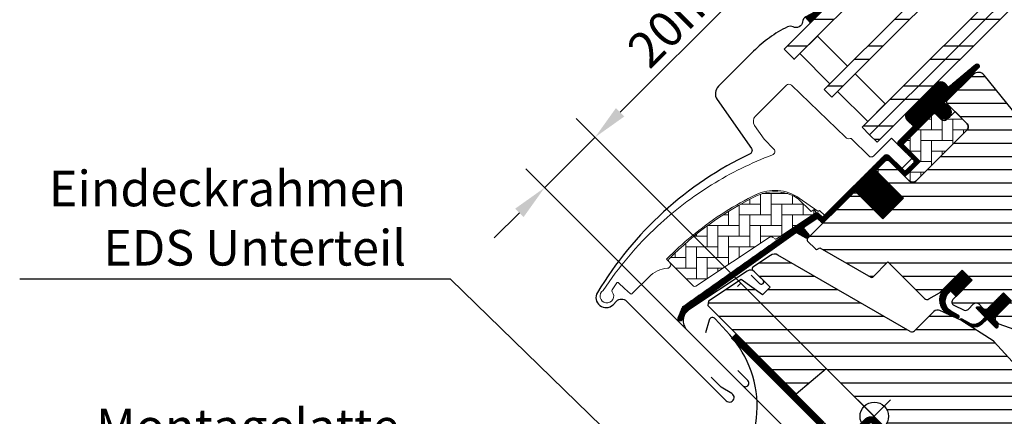
# Model space of a CAD drawing. Extents: x -28 to 7708, y -8 to 1477.
# Drawn here: x 214 to 491, y 722 to 834 of the extents above; entities that cross this region are included whole.
import ezdxf

# ---------------------------------------------------------------- set-up
doc = ezdxf.new("R2010")
doc.units = 0
doc.header["$LTSCALE"] = 60
doc.header["$MEASUREMENT"] = 0
doc.header["$PDMODE"] = 34
doc.header["$PDSIZE"] = 3
doc.linetypes.add('HIDDEN', pattern=[0.375, 0.25, -0.125])
doc.layers.get('0').update_dxf_attribs({"linetype": 'CONTINUOUS'})
doc.layers.get('DEFPOINTS').update_dxf_attribs({"linetype": 'CONTINUOUS'})
for name, color, linetype in [('C13', 6, 'CONTINUOUS'), ('DANSK', 211, 'CONTINUOUS'), ('VELUX_CYAN', 4, 'CONTINUOUS'), ('VELUX_FLASHING', 4, 'CONTINUOUS'), ('VELUX_GASKET', 1, 'CONTINUOUS'), ('VELUX_GRÜN', 3, 'CONTINUOUS'), ('VELUX_HATCH', 1, 'CONTINUOUS'), ('VELUX_ROOFWINDOW', 2, 'CONTINUOUS'), ('VELUX_ROT', 1, 'CONTINUOUS'), ('VELUX_RUDE_57', 1, 'CONTINUOUS'), ('VELUX_RUDE_65', 1, 'CONTINUOUS'), ('VELUX_TEXT', 3, 'CONTINUOUS'), ('VELUX_VAPOUR-BARRIER', 1, 'HIDDEN'), ('VELUX_WEIß', 7, 'CONTINUOUS')]:
    doc.layers.add(name, color=color, linetype=linetype)
doc.styles.add('STIL_NEU', font='simplex.shx')
doc.dimstyles.new('HN_5', dxfattribs={"dimscale": 5, "dimtxt": 2, "dimasz": 2, "dimexe": 1.5, "dimexo": 0, "dimgap": 0.5, "dimtad": 1, "dimdec": 0, "dimzin": 0, "dimdsep": 46, "dimtxsty": 'STIL_NEU', "dimcen": 5, "dimclrd": 3, "dimclre": 3, "dimclrt": 3, "dimadec": 0, "dimazin": 0, "dimtfac": 1, "dimtdec": 0, "dimtmove": 0, "dimatfit": 1, "dimfxl": 1, "dimtvp": 2, "dimtolj": 1, "dimtzin": 0, "dimarcsym": 0})
pattern_1 = [(360, (2330.505471076627, -1657.00347466714), (1.6e-15, 3.75), [])]
pattern_2 = [(90, (2330.505471076627, -1657.00347466714), (-3.000000000000009, 2.99999999999999), [9.000000000000002, -3]), (180, (2330.505471076627, -1654.003474666871), (-3.000000000000009, 2.99999999999999), [9, -3])]
pattern_3 = [(270, (2145.812604150005, -1710.260946768142), (0.125, -3e-16), [])]

# ---------------------------------------------------------------- blocks, each defined once
blk = doc.blocks.new('*D5')
at = {"color": 3, "linetype": 'ByBlock'}
for p, q in [((2518.265931991639, 807.8957037793976), (2559.850545075706, 849.480316863464)), ((2612.329816063264, 699.6896840840425), (2505.891563320875, 806.1279368264312)), ((2497.052728555289, 786.6825003430471), (2511.194864179774, 800.8246359675322)), ((2596.738111537349, 686.997117360987), (2491.74942769639, 791.9858012019461)), ((2489.981660743423, 779.6114325311817), (2482.910592931558, 772.5403647193162))]:
    blk.add_line(p, q, dxfattribs=at)
for points in [[(2517.087420689662, 809.0742150813751), (2519.444443293617, 806.71719247742), (2511.194864179774, 800.8246359675322)], [(2488.803149441446, 780.7899438331593), (2491.160172045401, 778.4329212292041), (2497.052728555289, 786.6825003430471)]]:
    blk.add_solid(points, dxfattribs=at)
at = {"layer": 'DEFPOINTS', "color": 0, "linetype": 'ByBlock'}
for p in [(2497.052728555289, 786.6825003430471), (2612.329816063264, 699.6896840840425), (2596.738111537349, 686.997117360987)]:
    blk.add_point(p, dxfattribs=at)
at = {"color": 3, "linetype": 'ByBlock', "insert": (2537.290471580706, 837.5268450862629), "char_height": 10, "attachment_point": 5, "rotation": 45.00000000000002, "style": 'STIL_NEU'}
blk.add_mtext('\\A1;20mm', dxfattribs=at)
blk = doc.blocks.new('GGL VERTIKAL UNTEN')
at = {"layer": 'VELUX_GASKET'}
h = blk.add_hatch(dxfattribs=at)
h.set_pattern_fill('ANSI31', color=256, angle=-135.0000000000001, style=0)
h.set_pattern_definition([(270, (2313.995480674318, -1673.575529117255), (0.125, -3e-16), [])])
h.paths.add_polyline_path([(3715.985527746105, -2106.97262253644), (3720.710535027447, -2102.247615255099), (3720.56969688199, -2102.0810802551), (3714.549612972174, -2105.359766324482)])
h = blk.add_hatch(dxfattribs=at)
h.set_pattern_fill('ANSI31', color=256, angle=-135.0000000000001, style=0)
h.set_pattern_definition(pattern_3)
edge = h.paths.add_edge_path()
edge.add_line((3754.061741109519, -2128.814805707196), (3753.814886714487, -2129.064633878905))
edge.add_arc((3753.964886714487, -2129.32444150004), 0.3000000000000504, 120.0000000000145, 225.000000000046)
edge.add_line((3753.752754680132, -2129.536573534396), (3754.947353000232, -2130.731171854495))
edge.add_arc((3753.533139437859, -2132.145385416869), 2.000000000000015, -134.99999999997232, 45.000000000027626, ccw=False)
edge.add_line((3752.118925875487, -2133.559598979243), (3750.91684434747, -2132.357517451227))
edge.add_arc((3750.704712533813, -2132.526573104077), 0.2712558204466349, 38.55263157006286, 141.4479137047474)
edge.add_line((3750.492579111289, -2132.357519470059), (3741.830521926837, -2141.019576654509))
edge.add_line((3741.830521926837, -2141.019576654509), (3746.074162867132, -2145.263217594805))
edge.add_arc((3745.366056308693, -2145.969322909067), 0.999999806467188, -44.999971125564116, 44.918921081881706, ccw=False)
edge.add_line((3746.07316330938, -2146.676429197055), (3743.244735721019, -2149.504856785417))
edge.add_arc((3742.537630141017, -2148.79775327828), 0.9999968355319142, 224.9999160192151, 315.00008398077574, ccw=False)
edge.add_line((3741.830524561017, -2149.504856785417), (3737.941437285563, -2145.615769509964))
edge.add_arc((3737.587883178473, -2145.969324932511), 0.5000019434484324, 45.00010658906888, 134.9998934109311)
edge.add_line((3737.234329071384, -2145.615769509964), (3734.335189607933, -2148.514908973414))
edge.add_line((3734.335189607933, -2148.514908973415), (3742.113364158838, -2156.29308352432))
edge.add_line((3742.113364158838, -2156.29308352432), (3736.315090500293, -2162.091357182865))
edge.add_line((3736.315090500293, -2162.091357182865), (3728.536915949388, -2154.313182631961))
edge.add_line((3728.536915949388, -2154.313182631961), (3719.768790636203, -2163.081307093779))
edge.add_arc((3719.415237245609, -2162.727753703186), 0.5000000000000844, 225, 315, ccw=False)
edge.add_line((3719.061683855017, -2163.081307093779), (3718.259676943256, -2162.279299199999))
edge.add_arc((3717.906123484541, -2162.632850795878), 0.4999987791156092, 44.99984905701917, 123.7002097415019)
edge.add_line((3717.628700425466, -2162.216875766087), (3714.370122101203, -2164.390077910786))
edge.add_arc((3714.647541083628, -2164.806055275702), 0.499998459930875, 123.6996726244781, 221.0000901793032)
edge.add_line((3714.270187972115, -2165.134084373747), (3715.566731716521, -2166.625586268474))
edge.add_arc((3715.18937487164, -2166.95361523958), 0.5000011942613641, -44.99997129659221, 40.99979853127212, ccw=False)
edge.add_line((3715.542929283824, -2167.307169297524), (3715.389107774738, -2167.46099080661))
edge.add_arc((3715.035554085492, -2167.107435812695), 0.5000013448999516, 239.99995199744592, 314.9998942850814, ccw=False)
edge.add_line((3714.785553050261, -2167.540449469854), (3712.299978220734, -2166.105403278708))
edge.add_arc((3712.049977247434, -2166.538409156705), 0.4999945770026861, 59.99951242478019, 123.7003925554827)
edge.add_line((3711.772555192648, -2166.122438508041), (3680.964273813841, -2188.156667306108))
edge.add_line((3680.96427381384, -2188.156667306108), (3680.042790434878, -2190.434893718592))
edge.add_arc((3679.443502433132, -2190.183041149297), 0.6500583248433272, 158.7507557896731, 337.2052741043088, ccw=False)
edge.add_line((3678.837639851056, -2189.947443277194), (3680.096214635436, -2186.835804452907))
edge.add_line((3680.096214635436, -2186.835804452907), (3717.474183493379, -2160.396739088453))
edge.add_arc((3717.751605589918, -2160.812723668458), 0.5000061904118246, 49.00025894713059, 123.69951077635099, ccw=False)
edge.add_line((3718.079637460217, -2160.435362723846), (3719.415238162302, -2161.596383276864))
edge.add_line((3719.415238162302, -2161.596383276864), (3736.669197170344, -2144.342423362984))
edge.add_arc((3737.375749517234, -2145.05008424479), 1.000000071266329, 45.00004711210619, 134.9550885553382, ccw=False)
edge.add_line((3738.082855767386, -2144.342976831784), (3742.184076033928, -2148.444197098326))
edge.add_arc((3742.537630141018, -2148.090640697256), 0.500002635370561, 225.0001858766629, 314.9998141233187)
edge.add_line((3742.891184248108, -2148.444197098326), (3745.01250362229, -2146.322877724144))
edge.add_arc((3744.655565985273, -2145.967923816277), 0.5033852932182871, 315.1596577661061, 404.6150828093397)
edge.add_line((3745.013896368036, -2145.614375954993), (3740.853836466794, -2141.454316053752))
edge.add_arc((3741.444380646912, -2140.806344769029), 0.8767036069822312, 136.9810421102224, 227.6547716393723, ccw=False)
edge.add_line((3740.80339808898, -2140.208222227302), (3744.943995414124, -2136.067624684776))
edge.add_line((3744.943995414124, -2136.067624684776), (3743.182172087791, -2134.305801358443))
edge.add_arc((3744.242832259571, -2133.245141186663), 1.500000000000092, 135.0000000000061, 224.9999999999939, ccw=False)
edge.add_line((3743.182172087791, -2132.184481014884), (3751.502870478335, -2123.86378262434))
edge.add_arc((3752.563530650114, -2124.924442796119), 1.499999999999931, 45.00000000001228, 135.0000000000123, ccw=False)
edge.add_line((3753.624190821895, -2123.86378262434), (3754.78000793339, -2125.019599735834))
edge.add_line((3754.78000793339, -2125.019599735834), (3762.367435838632, -2118.674264567295))
edge.add_arc((3762.784426857854, -2119.172881143323), 0.6500000000017221, -45.00000000003541, 129.9056026087636, ccw=False)
edge.add_line((3763.244046265626, -2119.632500551096), (3754.061741109519, -2128.814805707196))
h = blk.add_hatch(dxfattribs=at)
h.set_pattern_fill('ANSI31', color=256, angle=-135.0000000000001, style=0)
h.set_pattern_definition(pattern_3)
edge = h.paths.add_edge_path()
edge.add_line((3754.061741109519, -2128.814805707196), (3753.814886714487, -2129.064633878905))
edge.add_arc((3753.964886714487, -2129.32444150004), 0.3000000000000504, 120.0000000000145, 225.000000000046)
edge.add_line((3753.752754680132, -2129.536573534396), (3754.947353000232, -2130.731171854495))
edge.add_arc((3753.533139437859, -2132.145385416869), 2.000000000000015, -134.99999999997232, 45.000000000027626, ccw=False)
edge.add_line((3752.118925875487, -2133.559598979243), (3750.91684434747, -2132.357517451227))
edge.add_arc((3750.704712533813, -2132.526573104077), 0.2712558204466349, 38.55263157006286, 141.4479137047474)
edge.add_line((3750.492579111289, -2132.357519470059), (3741.830521926837, -2141.019576654509))
edge.add_line((3741.830521926837, -2141.019576654509), (3746.074162867132, -2145.263217594805))
edge.add_arc((3745.366056308693, -2145.969322909067), 0.999999806467188, -44.999971125564116, 44.918921081881706, ccw=False)
edge.add_line((3746.07316330938, -2146.676429197055), (3743.244735721019, -2149.504856785417))
edge.add_arc((3742.537630141017, -2148.79775327828), 0.9999968355319142, 224.9999160192151, 315.00008398077574, ccw=False)
edge.add_line((3741.830524561017, -2149.504856785417), (3737.941437285563, -2145.615769509964))
edge.add_arc((3737.587883178473, -2145.969324932511), 0.5000019434484324, 45.00010658906888, 134.9998934109311)
edge.add_line((3737.234329071384, -2145.615769509964), (3734.335189607933, -2148.514908973414))
edge.add_line((3734.335189607933, -2148.514908973415), (3742.113364158838, -2156.29308352432))
edge.add_line((3742.113364158838, -2156.29308352432), (3736.315090500293, -2162.091357182865))
edge.add_line((3736.315090500293, -2162.091357182865), (3728.536915949388, -2154.313182631961))
edge.add_line((3728.536915949388, -2154.313182631961), (3719.768790636203, -2163.081307093779))
edge.add_arc((3719.415237245609, -2162.727753703186), 0.5000000000000844, 225, 315, ccw=False)
edge.add_line((3719.061683855017, -2163.081307093779), (3718.259676943256, -2162.279299199999))
edge.add_arc((3717.906123484541, -2162.632850795878), 0.4999987791156092, 44.99984905701917, 123.7002097415019)
edge.add_line((3717.628700425466, -2162.216875766087), (3714.370122101203, -2164.390077910786))
edge.add_arc((3714.647541083628, -2164.806055275702), 0.499998459930875, 123.6996726244781, 221.0000901793032)
edge.add_line((3714.270187972115, -2165.134084373747), (3715.566731716521, -2166.625586268474))
edge.add_arc((3715.18937487164, -2166.95361523958), 0.5000011942613641, -44.99997129659221, 40.99979853127212, ccw=False)
edge.add_line((3715.542929283824, -2167.307169297524), (3715.389107774738, -2167.46099080661))
edge.add_arc((3715.035554085492, -2167.107435812695), 0.5000013448999516, 239.99995199744592, 314.9998942850814, ccw=False)
edge.add_line((3714.785553050261, -2167.540449469854), (3712.299978220734, -2166.105403278708))
edge.add_arc((3712.049977247434, -2166.538409156705), 0.4999945770026861, 59.99951242478019, 123.7003925554827)
edge.add_line((3711.772555192648, -2166.122438508041), (3680.964273813841, -2188.156667306108))
edge.add_line((3680.96427381384, -2188.156667306108), (3680.042790434878, -2190.434893718592))
edge.add_arc((3679.443502433132, -2190.183041149297), 0.6500583248433272, 158.7507557896731, 337.2052741043088, ccw=False)
edge.add_line((3678.837639851056, -2189.947443277194), (3680.096214635436, -2186.835804452907))
edge.add_line((3680.096214635436, -2186.835804452907), (3717.474183493379, -2160.396739088453))
edge.add_arc((3717.751605589918, -2160.812723668458), 0.5000061904118246, 49.00025894713059, 123.69951077635099, ccw=False)
edge.add_line((3718.079637460217, -2160.435362723846), (3719.415238162302, -2161.596383276864))
edge.add_line((3719.415238162302, -2161.596383276864), (3736.669197170344, -2144.342423362984))
edge.add_arc((3737.375749517234, -2145.05008424479), 1.000000071266329, 45.00004711210619, 134.9550885553382, ccw=False)
edge.add_line((3738.082855767386, -2144.342976831784), (3742.184076033928, -2148.444197098326))
edge.add_arc((3742.537630141018, -2148.090640697256), 0.500002635370561, 225.0001858766629, 314.9998141233187)
edge.add_line((3742.891184248108, -2148.444197098326), (3745.01250362229, -2146.322877724144))
edge.add_arc((3744.655565985273, -2145.967923816277), 0.5033852932182871, 315.1596577661061, 404.6150828093397)
edge.add_line((3745.013896368036, -2145.614375954993), (3740.853836466794, -2141.454316053752))
edge.add_arc((3741.444380646912, -2140.806344769029), 0.8767036069822312, 136.9810421102224, 227.6547716393723, ccw=False)
edge.add_line((3740.80339808898, -2140.208222227302), (3744.943995414124, -2136.067624684776))
edge.add_line((3744.943995414124, -2136.067624684776), (3743.182172087791, -2134.305801358443))
edge.add_arc((3744.242832259571, -2133.245141186663), 1.500000000000092, 135.0000000000061, 224.9999999999939, ccw=False)
edge.add_line((3743.182172087791, -2132.184481014884), (3751.502870478335, -2123.86378262434))
edge.add_arc((3752.563530650114, -2124.924442796119), 1.499999999999931, 45.00000000001228, 135.0000000000123, ccw=False)
edge.add_line((3753.624190821895, -2123.86378262434), (3754.78000793339, -2125.019599735834))
edge.add_line((3754.78000793339, -2125.019599735834), (3762.367435838632, -2118.674264567295))
edge.add_arc((3762.784426857854, -2119.172881143323), 0.6500000000017221, -45.00000000003541, 129.9056026087636, ccw=False)
edge.add_line((3763.244046265626, -2119.632500551096), (3754.061741109519, -2128.814805707196))
h = blk.add_hatch(dxfattribs=at)
h.set_pattern_fill('ANSI31', color=256, angle=225, style=0)
h.set_pattern_definition([(270, (2330.505471076627, -1657.00347466714), (0.125, -1e-16), [])])
edge = h.paths.add_edge_path()
edge.add_line((3754.941274460569, -2182.794495690909), (3755.326549608206, -2182.323782222969))
edge.add_line((3755.326549608206, -2182.323782222969), (3756.917817434481, -2183.915036171566))
edge.add_line((3756.917817434481, -2183.915036171566), (3761.452734040557, -2179.38011956549))
edge.add_line((3761.452734040557, -2179.38011956549), (3758.624306452196, -2176.551691977129))
edge.add_line((3758.624306452196, -2176.551691977129), (3753.443238000126, -2181.732761746288))
edge.add_arc((3757.209450386902, -2184.852828778475), 4.890723262223336, 140.3604162157353, 233.0029647162128)
edge.add_line((3754.266341764952, -2188.758886339117), (3757.122336639857, -2190.072309984022))
edge.add_arc((3757.285514080621, -2189.619796305125), 0.4810358684792309, 250.1705831955495, 423.4193349561735)
edge.add_line((3757.500757102248, -2189.189603385139), (3755.295161709141, -2188.019953439306))
edge.add_arc((3757.184512806015, -2185.267287549085), 3.338684931293277, 132.2133609676441, 235.53541055590762, ccw=False)
h = blk.add_hatch(dxfattribs=at)
h.set_pattern_fill('ANSI31', color=256, angle=225, style=0)
h.set_pattern_definition([(270, (2145.812604150005, -1710.260946768145), (0.125, -1e-16), [])])
edge = h.paths.add_edge_path()
edge.add_line((3764.123052817419, -2190.769372859052), (3765.103664423583, -2189.74859378829))
edge.add_line((3765.103664423583, -2189.74859378829), (3762.690156375532, -2187.335085740238))
edge.add_arc((3762.902289096329, -2187.122957653877), 0.299997693751415, 90.00134761012589, 224.9993741262855, ccw=False)
edge.add_line((3762.902282040314, -2186.822959960209), (3764.016528070246, -2186.82292760921))
edge.add_line((3764.016528070246, -2186.82292760921), (3765.165056198583, -2187.971455737548))
edge.add_line((3765.165056198583, -2187.971455737548), (3770.185504499505, -2182.951007436627))
edge.add_line((3770.185504499505, -2182.951007436627), (3772.448246224458, -2185.213749161581))
edge.add_line((3772.448246224458, -2185.213749161581), (3767.427797923537, -2190.234197462501))
edge.add_line((3767.427797923537, -2190.234197462501), (3768.629879385173, -2191.436278924137))
edge.add_line((3768.629879385173, -2191.436278924137), (3768.629847116492, -2192.550525036387))
edge.add_arc((3768.329849349534, -2192.550517803432), 0.2999977670455065, 225.0006819003898, 359.99861859709, ccw=False)
edge.add_line((3768.117721418781, -2192.762650783487), (3765.669349848533, -2190.314279213239))
edge.add_line((3765.669349848533, -2190.314279213239), (3764.151718638646, -2191.752164371962))
edge.add_arc((3762.120141026658, -2189.544746784262), 3.000000000003301, 238.67410073964248, 312.6246456327337, ccw=False)
edge.add_line((3760.56042513396, -2192.107418502233), (3758.277004501044, -2190.652720064246))
edge.add_arc((3758.418716771912, -2190.429842685965), 0.2641149247285822, 62.72892712970531, 237.5505482643503, ccw=False)
edge.add_line((3758.539734456669, -2190.195084483892), (3760.355919337019, -2191.300466965035))
edge.add_arc((3761.915635229718, -2188.737795247068), 3.000000000000757, 238.6741007395915, 317.3753543673238)
at = {"layer": 'VELUX_GRÜN'}
h = blk.add_hatch(dxfattribs=at)
h.set_pattern_fill('ANSI31', color=256, scale=30, angle=315, style=0)
h.set_pattern_definition(pattern_1)
edge = h.paths.add_edge_path()
edge.add_line((3761.783282553806, -2121.491076741367), (3754.346313083376, -2128.928046211796))
edge.add_arc((3754.699865311368, -2129.281600318885), 0.4999996845583876, 134.999847739552, 225.0001522604479)
edge.add_line((3754.346313083376, -2129.635154425975), (3759.861747144099, -2135.150588486698))
edge.add_arc((3758.801131030297, -2136.211248173857), 1.499968503942593, -45.001344185606, 45.00117691884782, ccw=False)
edge.add_line((3759.861744047652, -2137.271910957327), (3745.79032107738, -2151.343333927599))
edge.add_arc((3744.72966139029, -2150.282676969316), 1.499997384988458, 224.9999262961391, 315.00007370384867, ccw=False)
edge.add_line((3743.669001703198, -2151.343333927599), (3738.294988758476, -2145.969320982876))
edge.add_arc((3737.587883178479, -2146.676431713714), 1.000001943462966, 45.00020868198893, 135.0000047614038)
edge.add_line((3736.880774964294, -2145.969323617054), (3734.900876706112, -2147.949221875236))
edge.add_line((3734.900876706112, -2147.949221875236), (3734.900874071935, -2149.080593437416))
edge.add_line((3734.900874071935, -2149.080593437416), (3742.113364158838, -2156.293083524321))
edge.add_line((3742.113364158838, -2156.293083524321), (3736.315090500294, -2162.091357182866))
edge.add_line((3736.315090500294, -2162.091357182866), (3729.102600413389, -2154.878867095962))
edge.add_line((3729.102600413389, -2154.878867095962), (3727.971228851209, -2154.878869730139))
edge.add_line((3727.971228851209, -2154.878869730139), (3715.172596779761, -2167.677501801589))
edge.add_arc((3715.526147964946, -2168.031054591594), 0.4999980158630418, 134.9998699632851, 225.0003434800982)
edge.add_line((3715.172598096849, -2168.384608698679), (3717.376180216791, -2170.58819081862))
edge.add_arc((3717.729732276405, -2170.234639915189), 0.4999973001676342, 224.9999063157308, 300.0001826808238)
edge.add_line((3717.97973230709, -2170.667649481865), (3718.625522125042, -2170.294802654869))
edge.add_line((3718.625522125042, -2170.294802654869), (3732.906821058098, -2178.551570475684))
edge.add_arc((3733.157081675403, -2178.118712401926), 0.4999964885781898, 239.965276761407, 315.0002186130732)
edge.add_line((3733.510633932023, -2178.472261960587), (3737.764657597841, -2174.218238294769))
edge.add_line((3737.764657597841, -2174.218238294769), (3748.041805724831, -2184.49538642176))
edge.add_arc((3748.748912853291, -2183.788278739571), 1.000000882664041, 225.0000224339428, 299.9999064798045)
edge.add_line((3749.248911881064, -2184.654305723882), (3752.260346354016, -2182.915653392399))
edge.add_line((3752.260346354016, -2182.915653392399), (3758.62430711074, -2176.551692635674))
edge.add_line((3758.62430711074, -2176.551692635674), (3761.452734040557, -2179.38011956549))
edge.add_line((3761.452734040557, -2179.38011956549), (3756.027915704132, -2184.804937901915))
edge.add_arc((3756.735021925448, -2185.512043076638), 0.9999984681699665, 135.0000424019725, 245.0001448487036)
edge.add_line((3756.312406602309, -2186.418350543776), (3759.205822820077, -2187.767574720734))
edge.add_arc((3759.628440852742, -2186.861265594626), 1.000001116799508, 245.0000443198732, 314.9999940552551)
edge.add_line((3760.335548350259, -2187.568373238876), (3761.841644908372, -2186.062276680763))
edge.add_arc((3762.548750488373, -2186.7693832988), 0.9999990352700343, 44.999942003574404, 134.999957944713, ccw=False)
edge.add_line((3763.255857303145, -2186.062277915534), (3764.457938800795, -2187.264359413184))
edge.add_arc((3765.165045579554, -2186.557251262534), 1.000000966640436, 225.0000555810925, 315.0000607287912)
edge.add_line((3765.872153793733, -2187.264357977763), (3770.185504417187, -2182.95100735431))
edge.add_line((3770.185504417187, -2182.95100735431), (3772.448246224458, -2185.213749161581))
edge.add_line((3772.448246224458, -2185.213749161581), (3768.134512432072, -2189.527482953967))
edge.add_arc((3768.842002227735, -2190.2342078958), 1.000000977187565, 135.0309874384985, 224.999935101921)
edge.add_line((3768.134893954643, -2190.941314567032), (3768.62986884846, -2191.436289460849))
edge.add_arc((3769.33115007133, -2190.591860787397), 1.097658935233293, 230.2910427926964, 249.4415579481219)
edge.add_line((3768.945693294327, -2191.61961475171), (3774.732251775348, -2193.725747101721))
edge.add_arc((3775.245282650772, -2192.316212675881), 1.499995992249473, 249.9999174356841, 315.0000019461295)
edge.add_line((3776.30594002467, -2193.376869977726), (3796.065610133541, -2173.617199868857))
edge.add_arc((3795.004952258739, -2172.55653754759), 1.499999895711706, 314.9998799032413, 404.9999778012455)
edge.add_line((3796.065612767718, -2171.495877860496), (3793.237185508629, -2168.667450601407))
edge.add_arc((3793.944291520978, -2167.960343704315), 0.9999995383076079, 134.9998574336572, 225.000035844749, ccw=False)
edge.add_line((3793.237186825719, -2167.253235490138), (3796.949065042428, -2163.541357273427))
edge.add_arc((3795.888408832378, -2162.480695677428), 1.499998205714077, 314.999854528119, 399.0000666548283)
edge.add_line((3797.054125281965, -2161.536714863902), (3764.751790461549, -2121.646651295932))
edge.add_arc((3763.197496401651, -2122.905294704097), 2.000003313384438, 39.00001993856419, 134.9999166444474)
at = {"layer": 'VELUX_GRÜN', "linetype": 'Continuous', "lineweight": 0}
h = blk.add_hatch(dxfattribs=at)
h.set_pattern_fill('AR-HBONE', color=256, scale=0.75, angle=405.0000000000002, style=0)
h.set_pattern_definition(pattern_2)
edge = h.paths.add_edge_path()
edge.add_line((3759.861768931001, -2135.150610273154), (3756.609055773751, -2131.897897116349))
edge.add_line((3756.609055773751, -2131.897897116349), (3754.240248216933, -2134.266703375043))
edge.add_arc((3753.533141435748, -2133.559596593856), 0.9999999999995257, 224.9999999999816, 315, ccw=False)
edge.add_line((3752.82603465456, -2134.266703375043), (3751.199687961886, -2132.640361065642))
edge.add_arc((3750.846133965944, -2132.978992043127), 0.489562423965336, 43.76493484826783, 136.2342113734881)
edge.add_line((3750.492585016063, -2132.640355797287), (3741.971942857392, -2141.160997585065))
edge.add_line((3741.971942857392, -2141.160997585065), (3746.780268889382, -2145.969323617054))
edge.add_line((3746.780268889382, -2145.969323617054), (3742.537630141018, -2150.211962365419))
edge.add_line((3742.537630141018, -2150.211962365419), (3743.669003067601, -2151.343335292004))
edge.add_arc((3744.72966139029, -2150.282676969318), 1.49999738498786, 224.9999999999632, 315.0000000000368)
edge.add_line((3745.790319712977, -2151.343335292004), (3759.861744047652, -2137.271910957327))
edge.add_arc((3758.801134367594, -2136.211249556259), 1.499965166644322, 314.9986030094557, 405.0012718500295)
h = blk.add_hatch(dxfattribs=at)
h.set_pattern_fill('AR-HBONE', color=256, scale=0.75, angle=405.0000000000002, style=0)
h.set_pattern_definition(pattern_2)
edge = h.paths.add_edge_path()
edge.add_arc((3706.193128992297, -2167.324736335776), 0.500000000000406, 225.0000000000369, 303.6999999999697)
edge.add_line((3706.470551206021, -2167.740713396841), (3717.621179847184, -2160.304170121144))
edge.add_line((3717.621179847184, -2160.304170121144), (3717.066335025785, -2159.472215039141))
edge.add_line((3717.066335025785, -2159.472215039141), (3716.159483676889, -2160.077010461471))
edge.add_line((3716.159483676889, -2160.077010461471), (3712.527782275556, -2156.445309065302))
edge.add_arc((3706.010641555805, -2166.162143778261), 11.70000000000006, 56.15000000000144, 116.1262820296532)
edge.add_arc((3740.600217000415, -2236.686350761121), 90.24999999999787, 116.1262820296497, 135.5001345632163)
edge.add_arc((3676.585841448363, -2173.779894632355), 0.5000000000008377, 135.5001345631771, 224.9999999999263)
edge.add_line((3676.232288057768, -2174.133448022949), (3683.123730909842, -2181.024890875022))
edge.add_arc((3683.477284300436, -2180.671337484429), 0.5000000000000844, 224.9999999999263, 303.6999999999553)
edge.add_line((3683.75470651416, -2181.087314545495), (3704.365683576969, -2167.341501569326))
edge.add_arc((3704.920528004417, -2168.173455691455), 0.9999999999996205, 45, 123.7000000000275, ccw=False)
at = {"layer": 'VELUX_GRÜN'}
h = blk.add_hatch(dxfattribs=at)
h.set_pattern_fill('ANSI31', color=256, scale=30, angle=315, style=0)
h.set_pattern_definition(pattern_1)
h.paths.add_polyline_path([(3775.13525137973, -2235.842594300464), (3770.185504417187, -2230.892847337921), (3779.024338655183, -2222.054013099925), (3787.509618786089, -2230.539293230831), (3792.087836010654, -2225.961076006267, 0.3678426907096497), (3792.237852449572, -2224.003291672663), (3792.141891978046, -2223.896720732025), (3767.63509456376, -2196.679164462064), (3767.612844320468, -2196.65445389649), (3767.574872644138, -2196.612278072022), (3767.536736990225, -2196.569927733257), (3767.498501477481, -2196.527462121421), (3767.454390609314, -2196.499356128148), (3767.326328727203, -2196.417771683233), (3758.277004501043, -2190.652720064246, -0.0004409704813523), (3758.276611592346, -2190.652469753962), (3758.216720249951, -2190.614314785502), (3752.363724012334, -2187.885016420201, 0.3101758229037896), (3750.669137528058, -2188.183817819808), (3745.2415853799, -2193.611369967966, -0.3412996353189691), (3744.024027823001, -2193.771665048462), (3706.859111154651, -2172.314491489312, 0.3167982746079245), (3704.749422335025, -2172.382634382276), (3699.81171815375, -2175.675671236809, 0.4635868035561267), (3699.737536342959, -2176.425493030594), (3704.636705857038, -2181.324662544673), (3702.515385659675, -2183.445982742036), (3696.479912748116, -2179.219899226376), (3687.384540422539, -2185.285753964217), (3687.149050520657, -2186.464423963917), (3711.990616401398, -2211.305989844658), (3720.449292651271, -2204.208316992721), (3731.082499135186, -2214.841523476636, -1), (3736.739353384679, -2220.498377726128), (3738.507120337646, -2222.266144679094), (3753.356362637196, -2237.115386978645), (3754.063470151672, -2237.115387678349), (3757.245450571192, -2233.933407258827), (3758.942506597374, -2235.630463285009), (3755.760526177853, -2238.81244370453), (3755.760525560467, -2239.519549901916), (3767.357076828825, -2251.116101170274), (3770.18550425255, -2251.116101334911), (3772.925203340538, -2248.376402246924)])
at = {"layer": 'VELUX_RUDE_65'}
h = blk.add_hatch(dxfattribs=at)
h.set_pattern_fill('ANSI32', color=256, scale=30, angle=44.99999999999987, style=0)
h.set_pattern_definition([(359.9999999999999, (3427.280439756831, -560.9356127681235), (-1.78e-14, -11.25), []), (359.9999999999999, (3431.030439750539, -557.1856127744163), (-1.78e-14, -11.25), [])])
h.paths.add_polyline_path([(3780.658795047911, -2094.625257042439), (3778.537474704351, -2092.50393669888), (3732.597960059071, -2138.443451344159), (3734.719280402631, -2140.564771687719)])
h.paths.add_polyline_path([(3778.537474704352, -2092.50393669888), (3776.416154360792, -2090.38261635532), (3730.476639715512, -2136.3221310006), (3732.597960059072, -2138.443451344159)])
h.paths.add_polyline_path([(3767.930872986553, -2081.897334981082), (3765.809552642993, -2079.776014637522), (3719.870037997714, -2125.715529282802), (3721.991358341274, -2127.836849626361)])
h.paths.add_polyline_path([(3757.324271268756, -2071.290733263284), (3754.495844144009, -2068.462306138537), (3708.556329498729, -2114.401820783817), (3711.384756623475, -2117.230247908563)])
at = {"color": 8, "linetype": 'Continuous', "lineweight": 0}
blk.add_arc((3757.877474833667, -2122.624893923646), 0.0683221983482854, 75.30496487804135, 92.43400303478809, dxfattribs=at)
at = {"layer": 'C13', "color": 1}
for p, q in [((3729.31473218222, -2213.073756523669), (3738.507120337646, -2222.266144679094)), ((3729.31473218222, -2222.266144679094), (3738.507120337646, -2213.073756523669))]:
    blk.add_line(p, q, dxfattribs=at)
blk.add_circle((3733.910926259933, -2217.669950601382), 4, dxfattribs=at)
at = {"layer": 'DANSK'}
blk.add_line((3733.910926259933, -2217.669950601382), (3726.132751666881, -2225.448125194434), dxfattribs=at)
at = {"layer": 'VELUX_CYAN'}
blk.add_lwpolyline([(3622.312091105001, -2302.371026710471), (3628.05019558861, -2293.624339659729, -0.0655434628152426), (3628.22065580482, -2293.426623544776), (3690.874702684455, -2237.537463425968, 0.4142135623730961), (3693.316083161139, -2194.756396803359), (3689.255487691004, -2190.204302293365, 0.5890450164205261), (3687.549271733437, -2190.589874121446), (3686.512903359712, -2194.141766658382)], format="xyb", dxfattribs=at)
at = {"layer": 'VELUX_FLASHING'}
for p, q in [((3698.221037996545, -2176.785215975563), (3681.840026699248, -2187.709991095047)), ((3702.672064758017, -2179.360021445651), (3700.303256455201, -2176.991213142835)), ((3699.366340409247, -2177.963485126335), (3701.71747074329, -2180.314615460379)), ((3681.284269135161, -2193.327564091869), (3696.999951763589, -2209.043246720297)), ((3698.41416555777, -2207.629032926116), (3695.585737969408, -2204.800605337755))]:
    blk.add_line(p, q, dxfattribs=at)
blk.add_lwpolyline([(3720.56969688199, -2102.0810802551), (3714.650008628306, -2105.305088375784, 0.2460330750363223), (3713.721249149665, -2106.693398798862, -0.5238825452878157), (3711.121818369477, -2108.108524028289, 0.2371556031749302), (3709.505220666691, -2108.107066699071, 0.0400954791897764), (3704.479866346997, -2111.153355577045, 0.0400954791897404), (3700.00515630642, -2114.962690429653), (3690.157002142021, -2124.810844594053, 0.3524319548162562), (3689.752146194408, -2128.554751689557), (3699.395703706591, -2142.327179128484, -0.4631701377742031), (3699.008501196912, -2143.802653341499, 0.1470970304943965), (3656.131679319346, -2182.855062954688, 0.8842317377283507), (3660.513242577152, -2186.274409312316), (3661.503192070813, -2185.284459818655, -0.4142135623730784), (3664.331619195559, -2185.284459818655), (3692.333047730546, -2213.285888353643, 1.133034056698883), (3693.916473992707, -2211.249127710235), (3690.918834168172, -2209.467511735235), (3688.090407043426, -2206.639084610489)], format="xyb", dxfattribs=at)
for centre, radius, start, end in [((3699.136531210007, -2178.157940693798), 1.650000295741857, 45.00005661600774, 123.6999893183309), ((3702.194768409238, -2179.8373191116), 0.6749999010941852, 224.999920942089, 45.00007905787415), ((3683.865210469704, -2190.746624109177), 3.650001283097906, 123.7000169502595, 224.9999849947291), ((3697.707059379283, -2208.336140541811), 1.000000163913403, 224.9999417726519, 45.00005822734811)]:
    blk.add_arc(centre, radius, start, end, dxfattribs=at)
at = {"layer": 'VELUX_GASKET'}
blk.add_lwpolyline([(3754.941274460569, -2182.794495690909), (3755.326549608206, -2182.323782222969), (3756.917817434481, -2183.915036171566), (3761.452734040557, -2179.38011956549), (3758.624306452196, -2176.551691977129), (3753.443238000126, -2181.732761746288, 0.4277875719589808), (3754.266341764952, -2188.758886339117), (3757.122336639857, -2190.072309984022, 0.9427540299115765), (3757.500757102248, -2189.189603385139), (3755.295161709141, -2188.019953439306, -0.4840760508220773), (3754.941272698378, -2182.794497446806)], format="xyb", dxfattribs=at)
blk.add_lwpolyline([(3764.123052817419, -2190.769372859052), (3765.103664423583, -2189.74859378829), (3762.690156375532, -2187.335085740238, -0.6681661825758205), (3762.902282040314, -2186.822959960209), (3764.016528070246, -2186.82292760921), (3765.165056198583, -2187.971455737548), (3770.185504499505, -2182.951007436627), (3772.448246224458, -2185.213749161581), (3767.427797923537, -2190.234197462501), (3768.629879385173, -2191.436278924137), (3768.629847116492, -2192.550525036387, -0.6681656156983148), (3768.117721418781, -2192.762650783487), (3765.669349848533, -2190.314279213239), (3764.151718638646, -2191.752164371962, -0.3343553898056335), (3760.56042513396, -2192.107418502233), (3758.277004501044, -2190.652720064246, -0.9558012653434534), (3758.539734456669, -2190.195084483892), (3760.355919337019, -2191.300466965035, 0.3575658129816392)], format="xyb", close=True, dxfattribs=at)
at = {"layer": 'VELUX_HATCH', "linetype": 'Continuous', "lineweight": 0}
for points in [[(3715.985527746105, -2106.97262253644), (3720.710535027447, -2102.247615255099), (3720.56969688199, -2102.0810802551), (3714.968439799882, -2105.131662911629, 0.0077204524800757), (3714.552057879457, -2105.362512506896), (3715.985527746105, -2106.97262253644)], [(3700.690233877639, -2155.300389349557, 0.0275526144456598), (3691.987469001295, -2160.1653543362, 0.0285945631077932), (3683.577174794699, -2166.194994700624, 0.026561892330396), (3676.427768329615, -2172.622628183701), (3675.579240316525, -2173.471156196792), (3676.427766820758, -2174.319683017126, -0.6387437587997195), (3675.803075031698, -2176.023387896381, 0.1794211721370793), (3670.629491215028, -2178.420902348008), (3665.806075870249, -2183.244317692787, -0.4059732798838918), (3665.386994940665, -2183.249377174757), (3663.727235023709, -2181.674324421557), (3662.067034440916, -2180.098853492251, 0.4623753772020392), (3661.616691805011, -2180.141691616729), (3660.269552882509, -2182.070124765499, 0.3314856815569589), (3660.294953518382, -2182.666919053078, -2.543547129005954), (3657.72412468746, -2182.278454947897, -0.0601222286675958), (3673.034427345677, -2164.157746114666, -0.0483464951946676), (3688.21056442389, -2152.559620689012, -0.0481832716341801), (3705.331492110848, -2144.09171155251, 0.5385515601958732), (3705.696036014759, -2142.462109401988), (3703.004027372259, -2139.674450532499), (3700.300599434046, -2135.8135594987, -0.3639698813813822), (3700.5246915934, -2133.25219278175), (3709.166810684328, -2124.610073690822), (3709.243781366421, -2124.533103008729, -0.4091129596381443), (3710.645548669401, -2124.520875154305), (3725.79618274486, -2139.151670115465, 0.2514172491176707), (3727.161566556411, -2139.537383891144, -0.2560615049557726), (3727.622918698958, -2139.67207165928), (3732.359913212614, -2144.409066172936, 0.4142135623730951), (3733.774126774987, -2144.409066172936), (3738.78914935818, -2139.394044418482), (3744.381202231387, -2144.981681818346, -0.4065677969308179), (3744.377547925632, -2145.260774734212), (3741.835143798129, -2147.803178861716, -0.414024672824879), (3741.552392746606, -2147.803270042193), (3738.087478140225, -2144.338355494817, 0.4142133251963257), (3736.673266478675, -2144.338354934264), (3719.914833939595, -2161.096787473343), (3718.642041261415, -2159.823994795163, 0.4142119213389018), (3718.359198945119, -2159.823994002802), (3718.279289921726, -2159.903903902851, -0.3639424831216411), (3718.023134547367, -2159.926328660437), (3712.802840967687, -2156.271039950044, 0.2730206624516624), (3700.643840402237, -2155.322973003872)], [(3705.839575601704, -2167.678289726369, 0.3575596436553556), (3706.470551206021, -2167.740713396841), (3717.621179847184, -2160.304170121144), (3717.066335025785, -2159.472215039141), (3716.159483676889, -2160.077010461471), (3712.527782275556, -2156.445309065302, 0.2678382761497862), (3700.858534201228, -2155.657583349242, 0.0847363187414738), (3676.229215400719, -2173.429440837765, 0.4116592038532989), (3676.232288057768, -2174.133448022949), (3683.123730909842, -2181.024890875022, 0.357559643655403), (3683.75470651416, -2181.087314545495), (3704.365683576969, -2167.341501569326, -0.3575596436553869), (3705.627634785603, -2167.466348910269)]]:
    blk.add_lwpolyline(points, format="xyb", dxfattribs=at)
at = {"layer": 'VELUX_ROOFWINDOW', "color": 1}
for p, q in [((3796.949070815364, -2163.541357068315), (3823.261982944576, -2137.228444939104)), ((3796.065615701244, -2173.617199868856), (3827.858176787785, -2141.824638782314)), ((3792.087841578357, -2225.961076006267), (3852.041227795048, -2166.007689789577))]:
    blk.add_line(p, q, dxfattribs=at)
at = {"layer": 'VELUX_ROOFWINDOW'}
for p, q in [((3767.454390609314, -2196.499356128148), (3767.326328727203, -2196.417771683233)), ((3767.476446581976, -2196.513409467949), (3767.454390609314, -2196.499356128148)), ((3767.498497944825, -2196.527458197938), (3767.476446581976, -2196.513409467949)), ((3767.536736990225, -2196.569927733257), (3767.498497944825, -2196.527458197938)), ((3767.574872644138, -2196.612278072022), (3767.536736990225, -2196.569927733257)), ((3767.612844320468, -2196.65445389649), (3767.574872644138, -2196.612278072022)), ((3767.63509456376, -2196.679164462064), (3767.612844320468, -2196.65445389649))]:
    blk.add_line(p, q, dxfattribs=at)
at = {"layer": 'VELUX_ROOFWINDOW', "color": 1}
blk.add_lwpolyline([(3754.061741109519, -2128.814805707196), (3753.814886714488, -2129.064633878905, 0.4931454260315183), (3753.752754680132, -2129.536573534396), (3754.947353000232, -2130.731171854495, -0.9999999999999998), (3752.118925875487, -2133.559598979243), (3750.91684434747, -2132.357517451227, 0.4817796429854809), (3750.492579111289, -2132.357519470059), (3741.830521926837, -2141.019576654509), (3746.074162867132, -2145.263217594805, -0.4137990040627225), (3746.07316330938, -2146.676429197055), (3743.244735721019, -2149.504856785417, -0.4142144209846287), (3741.830524561017, -2149.504856785417), (3737.941437285563, -2145.615769509964, 0.4142124726173205), (3737.234329071384, -2145.615769509964), (3734.335189607933, -2148.514908973415), (3742.113364158838, -2156.29308352432), (3736.315090500293, -2162.091357182865), (3728.536915949388, -2154.313182631961), (3719.768790636203, -2163.081307093779, -0.4142135623730951), (3719.061683855017, -2163.081307093779), (3718.259676943255, -2162.279299199999, 0.357561418645748), (3717.628700425466, -2162.216875766087), (3714.370122101202, -2164.390077910786, 0.452044897312215), (3714.270187972115, -2165.134084373747), (3715.566731716521, -2166.625586268474, -0.3939093154648443), (3715.542929283824, -2167.307169297524), (3715.389107774739, -2167.46099080661, -0.3394539780289409), (3714.785553050261, -2167.540449469854), (3712.299978220734, -2166.105403278708, 0.2853334429435599), (3711.772555192648, -2166.122438508041), (3680.96427381384, -2188.156667306108), (3680.042790434878, -2190.434893718592, -0.9866032649876006), (3678.837639851056, -2189.947443277194), (3680.096214635436, -2186.835804452907), (3717.474183493379, -2160.396739088453, -0.3379914373626847), (3718.079637460217, -2160.435362723846), (3719.415238162302, -2161.596383276864), (3736.669197170344, -2144.342423362984, -0.4139837551029534), (3738.082855767386, -2144.342976831784), (3742.184076033927, -2148.444197098326, 0.4142116619894787), (3742.891184248108, -2148.444197098326), (3745.01250362229, -2146.322877724143, 0.4114324538984567), (3745.013896368036, -2145.614375954993), (3740.853836466794, -2141.454316053752, -0.4176618435094514), (3740.80339808898, -2140.208222227302), (3744.943995414124, -2136.067624684776), (3743.182172087791, -2134.305801358443, -0.4142135623730951), (3743.182172087791, -2132.184481014884), (3751.502870478335, -2123.86378262434, -0.4142135623730951), (3753.624190821895, -2123.86378262434), (3754.78000793339, -2125.019599735834), (3762.367435838632, -2118.674264567295, -0.9565027112960947), (3763.244046265626, -2119.632500551096)], format="xyb", close=True, dxfattribs=at)
at = {"layer": 'VELUX_ROOFWINDOW', "color": 3}
blk.add_lwpolyline([(3758.093978584283, -2234.781935271918, 2, 2, 0), (3755.053419425181, -2237.82249443102, 2, 2, -0.4142135623730951), (3752.932099081622, -2237.82249443102, 2, 2, 0), (3746.119001975191, -2231.009397324589, 2, 2, 0), (3734.047116983014, -2219.089538312405, 2, 2, 0.4142135623731282), (3731.925796639454, -2219.089538312406, 2, 2, 0), (3698.338224533092, -2252.677110418765, 0, 0, 0)], format="xyseb", dxfattribs=at)
at = {"layer": 'VELUX_ROOFWINDOW', "color": 3, "const_width": 2}
blk.add_lwpolyline([(3719.298906517864, -2231.342202106777, -0.1826976733811472), (3720.408497956316, -2231.735299904898), (3727.433479658029, -2238.763978152716), (3733.433479633939, -2232.763978176806), (3726.408497944272, -2225.735299916943, 0.1826976733811534), (3725.298906505818, -2225.342202118822, 0.1826976733811534)], format="xyb", dxfattribs=at)
at = {"layer": 'VELUX_ROT'}
for p, q in [((3704.749422335025, -2172.382634382276), (3699.82471125904, -2175.667005919283)), ((3744.029780702085, -2193.774986474583), (3706.859111154651, -2172.314491489312)), ((3699.748580221195, -2176.43653690883), (3704.636705857038, -2181.324662544673)), ((3696.479912748115, -2179.219899226375), (3687.384540422539, -2185.285753964217)), ((3702.515385659675, -2183.445982742036), (3696.479912748115, -2179.219899226375)), ((3704.636705857038, -2181.324662544673), (3702.515385659675, -2183.445982742036)), ((3687.384540422539, -2185.285753964217), (3687.149050520657, -2186.464423963916)), ((3687.149050520657, -2186.464423963916), (3711.990616401398, -2211.305989844658)), ((3750.669137528058, -2188.183817819808), (3745.236886858317, -2193.61606848955)), ((3758.216720249951, -2190.614314785501), (3752.363724012334, -2187.885016420201)), ((3767.326328727203, -2196.417771683233), (3758.216720249951, -2190.614314785501)), ((3792.141891978046, -2223.896720732025), (3767.63509456376, -2196.679164462064)), ((3711.990616401398, -2211.305989844658), (3720.449292651271, -2204.20831699272)), ((3720.449292651271, -2204.20831699272), (3753.356362637196, -2237.115386978645)), ((3770.185504417187, -2230.892847337921), (3779.024338655182, -2222.054013099924)), ((3779.024338655182, -2222.054013099924), (3787.509618786089, -2230.539293230831)), ((3792.237852449572, -2224.003291672663), (3792.141891978046, -2223.896720732025)), ((3787.509618786089, -2230.539293230831), (3792.087836010654, -2225.961076006267)), ((3775.13525137973, -2235.842594300464), (3770.185504417187, -2230.892847337921)), ((3754.063470151672, -2237.115387678349), (3757.245450571192, -2233.933407258827)), ((3757.245450571192, -2233.933407258827), (3758.942506597374, -2235.630463285009)), ((3753.356362637196, -2237.115386978645), (3754.063470151672, -2237.115387678349)), ((3758.942506597374, -2235.630463285009), (3755.760526177853, -2238.81244370453)), ((3772.925203340538, -2248.376402246924), (3775.13525137973, -2235.842594300464)), ((3755.760526177853, -2238.81244370453), (3755.760525560467, -2239.519549901916)), ((3755.760525560467, -2239.519549901916), (3767.357076828825, -2251.116101170274)), ((3770.18550425255, -2251.11610133491), (3772.925203340538, -2248.376402246924)), ((3767.357076828825, -2251.116101170274), (3770.18550425255, -2251.11610133491))]:
    blk.add_line(p, q, dxfattribs=at)
at = {"layer": 'VELUX_ROT', "ltscale": 5}
blk.add_line((3835.416104699643, -2268.899836897958), (3895.174739801536, -2209.141201796064), dxfattribs=at)
at = {"layer": 'VELUX_ROT'}
blk.add_lwpolyline([(3761.783282553806, -2121.491076741367), (3754.346313083376, -2128.928046211796, 0.4142151190697461), (3754.346313083376, -2129.635154425975), (3759.861747144099, -2135.150588486698, -0.414226450194423), (3759.861744047652, -2137.271910957327), (3745.79032107738, -2151.343333927599, -0.4142143159143398), (3743.669001703198, -2151.343333927599), (3738.294988758476, -2145.969320982876, 0.4142125199414705), (3736.880774964294, -2145.969323617054), (3734.900876706112, -2147.949221875236), (3734.900874071935, -2149.080593437416), (3742.113364158838, -2156.293083524321), (3736.315090500294, -2162.091357182866), (3729.102600413389, -2154.878867095962), (3727.971228851209, -2154.878869730139), (3715.172596779761, -2167.677501801589, 0.4142159829697857), (3715.172598096849, -2168.384608698679), (3717.376180216791, -2170.58819081862, 0.3394556036857175), (3717.97973230709, -2170.667649481865), (3718.625522125042, -2170.294802654869), (3732.906821058098, -2178.551570475684, 0.339624298395543), (3733.510633932023, -2178.472261960587), (3737.764657597841, -2174.218238294769), (3748.041805724831, -2184.49538642176, 0.3394536946183873), (3749.248911881064, -2184.654305723882), (3752.260346354016, -2182.915653392399), (3758.62430711074, -2176.551692635674), (3761.452734040557, -2179.38011956549), (3756.027915704132, -2184.804937901915, 0.5205676186950682), (3756.312406602309, -2186.418350543776), (3759.205822820077, -2187.767574720734, 0.3152985477548323), (3760.335548350259, -2187.568373238876), (3761.841644908372, -2186.062276680763, -0.4142136438634257), (3763.255857303145, -2186.062277915534), (3764.457938800795, -2187.264359413184, 0.4142135886877621), (3765.872153793733, -2187.264357977763), (3770.185504417187, -2182.95100735431), (3772.448246224458, -2185.213749161581), (3768.134512432072, -2189.527482953967, 0.4140548332566786), (3768.134893954643, -2190.941314567032), (3768.62986884846, -2191.436289460849, 0.0837549092245205), (3768.945693294327, -2191.61961475171), (3774.732251775348, -2193.725747101721, 0.2914738196600397), (3776.30594002467, -2193.376869977726), (3796.065610133541, -2173.617199868857, 0.4142140628230522), (3796.065612767718, -2171.495877860496), (3793.237185508629, -2168.667450601407, -0.4142144744021147), (3793.237186825719, -2167.253235490138), (3796.949065042428, -2163.541357273427, 0.3838650969984644), (3797.054125281965, -2161.536714863902), (3764.751790461549, -2121.646651295932, 0.4452281452603196)], format="xyb", close=True, dxfattribs=at)
blk.add_lwpolyline([(3759.861768931001, -2135.150610273154), (3756.609055773751, -2131.897897116349), (3754.240248216933, -2134.266703375043, -0.4142135623730951), (3752.82603465456, -2134.266703375043), (3751.199687961886, -2132.640361065642, 0.4268934620644722), (3750.492585016063, -2132.640355797287), (3741.971942857392, -2141.160997585065), (3746.780268889382, -2145.969323617054), (3742.537630141018, -2150.211962365419), (3743.669003067601, -2151.343335292004, 0.4142135623735751), (3745.790319712977, -2151.343335292004), (3759.861744047652, -2137.271910957327, 0.4142272054212983), (3759.861746364254, -2135.150590471686)], format="xyb", dxfattribs=at)
for centre, radius, start, end in [((734778.2403715102, -733148.5445419585), 1033766.280704195, 134.9998545281148, 135.0001454718482), ((3705.852644528899, -2173.846328377113), 1.832893701113117, 56.69378525368412, 127.0062326953231), ((3700.092084272977, -2176.081988978808), 0.4936590607631512, 122.7936276190091, 225.9064007299044), ((3751.734092805344, -2189.268839526949), 1.520329519408734, 65.53474982643176, 134.4652555044787), ((3744.529068549393, -2192.903551659048), 1.00433410386969, 240.1894840668523, 314.8104641172575), ((3791.012298076907, -2224.894022526826), 1.515052796081628, 315.226884547036, 36.00959102834771)]:
    blk.add_arc(centre, radius, start, end, dxfattribs=at)
at = {"layer": 'VELUX_RUDE_57'}
for points in [[(3754.495844144009, -2068.462306138537), (3708.556329498729, -2114.401820783817), (3711.384756623475, -2117.230247908563), (3757.324271268756, -2071.290733263284)], [(3765.809552642993, -2079.776014637522), (3719.870037997714, -2125.715529282802), (3721.991358341273, -2127.836849626361), (3767.930872986553, -2081.897334981082)], [(3776.416154360792, -2090.38261635532), (3730.476639715512, -2136.3221310006), (3732.597960059071, -2138.443451344159), (3778.537474704351, -2092.50393669888)], [(3778.537474704351, -2092.50393669888), (3732.597960059071, -2138.443451344159), (3734.719280402631, -2140.564771687719), (3780.658795047911, -2094.625257042439)]]:
    blk.add_lwpolyline(points, dxfattribs=at)
for points in [[(3726.415028745321, -2119.170538535194), (3717.929747371083, -2110.685257160955), (3712.979999902778, -2115.63500462926), (3721.465281277016, -2124.120286003499)], [(3737.021630463119, -2129.777140252992), (3728.536349088881, -2121.291858878754), (3723.586601620576, -2126.241606347058), (3732.071882994815, -2134.726887721297)]]:
    blk.add_lwpolyline(points, close=True, dxfattribs=at)
at = {"layer": 'VELUX_VAPOUR-BARRIER', "const_width": 3}
blk.add_lwpolyline([(3780.089160251828, -2223.118833994653), (3771.250325486998, -2231.957668759485)], dxfattribs=at)
blk = doc.blocks.new('GGL_Vertikal_unten+LGI')
at = {"layer": 'VELUX_GRÜN'}
h = blk.add_hatch(dxfattribs=at)
h.set_pattern_fill('ANSI31', color=256, scale=1.199999999999999, angle=135, style=0)
h.set_pattern_definition([(180, (0, 0), (-7e-16, -3.809999999999999), [])])
h.paths.add_polyline_path([(495.6566724838296, -2112.796929552816, 0.4142135623730917), (493.5353521402701, -2112.796929552816), (488.5856046719642, -2117.746677021122), (482.9287504224719, -2112.089822771629), (481.5145368600988, -2112.089822771629), (474.4434690482332, -2119.160890583494), (474.4434690482332, -2120.575104145868), (477.979002954166, -2124.110638051801), (477.9790029541659, -2134.717239769599), (517.9305360912059, -2174.668772906638), (518.6376428723923, -2173.961666125452), (518.6376428723923, -2165.476384751213), (513.6878954040867, -2160.526637282908), (514.2182254899766, -2159.996307197017), (522.3499534736218, -2151.864579213372), (522.5267301689184, -2151.687802518075), (531.0120115431572, -2160.173083892314), (535.9617590114628, -2155.223336424008, 0.4142135623730921), (535.9617590114628, -2153.102016080449)])
at = {"layer": 'VELUX_ROT', "color": 1, "ltscale": 2}
blk.add_lwpolyline([(535.9617590114628, -2153.102016080449), (495.6566724838296, -2112.796929552816, 0.4142135623730951), (493.5353521402701, -2112.796929552816), (488.5856046719642, -2117.746677021122), (482.9287504224719, -2112.089822771629), (481.5145368600988, -2112.089822771629), (474.4434690482332, -2119.160890583494), (474.4434690482332, -2120.575104145868), (477.979002954166, -2124.110638051801), (477.9790029541659, -2134.717239769599), (517.9305360912059, -2174.668772906638), (518.6376428723923, -2173.961666125452), (518.6376428723923, -2165.476384751213), (513.6878954040867, -2160.526637282908), (514.2182254899766, -2159.996307197017), (522.3499534736218, -2151.864579213372), (522.5267301689184, -2151.687802518075), (531.0120115431572, -2160.173083892314), (535.9617590114628, -2155.223336424008, 0.4142135623730951)], format="xyb", close=True, dxfattribs=at)
at = {"layer": 'VELUX_ROOFWINDOW'}
blk.add_blockref('GGL VERTIKAL UNTEN', (-3299.45434568818, 113.6765004739495), dxfattribs=at)
blk = doc.blocks.new('WD_oben')
at = {"layer": 'VELUX_GRÜN'}
h = blk.add_hatch(dxfattribs=at)
h.set_pattern_fill('HONEY', color=256, scale=40, style=0)
h.set_pattern_definition([(0, (-744.9463009505632, -860.1071120635875), (7.5, 4.330127), [5, -10]), (120, (-744.9463009505632, -860.1071120635875), (-7.499999983612898, 4.330127028383291), [4.999999999999998, -9.999999999999996]), (60, (-744.9463009505632, -860.1071120635875), (1.63871017e-08, 8.66025402838329), [-10, 5])])
h.paths.add_polyline_path([(21.24892253667838, 60.35120001224822), (-23.92415351644945, 105.5242760653763), (-26.79896084425559, 111.2275105179279), (-34.1532575313073, 118.5818072049799), (-41.64323014675699, 111.0918345895302, 0.0246467004887523), (-41.54363671714304, 110.9615309887121), (-34.51495846932505, 103.9365492869992), (-40.51495844523503, 97.9365493110895), (-47.5436367050977, 104.9615310007566, -0.0246467004888374), (-47.64323013471186, 105.0918346015753), (-54.71222647493675, 98.02283826135044, 0.1032437171748435), (-54.37651147324527, 97.51002512562401), (-45.18412331781997, 88.31763697019869, -0.4142135623730951), (-45.18412331781997, 86.19631662663915), (-48.22468247692177, 83.15575746753721), (-47.22766245390653, 82.1587374445221), (-44.39923532916089, 84.98716456926832), (-42.98502176678744, 84.98716456926832), (-21.77181833119107, 63.77396113367183), (-21.77181833119107, 60.94553400892596), (-25.3780629152426, 57.33928942487455), (-25.42484649389383, 54.749162134176), (-22.91341342198746, 54.93231772810543), (-0.8141150281992395, 36.71925523041739, 0.0182260163020446), (5.961513278162442, 42.73106589985525), (10.04133739777239, 46.8108900194652, 0.0353992043942226)])
edge = h.paths.add_edge_path()
edge.add_line((-298.0826476106843, -145.5774799047149), (-298.1975658906399, -145.4625011543541))
edge.add_line((-298.1975658906399, -145.4625011543541), (-298.212951211434, -145.4778864751481))
edge.add_arc((-299.1573963209319, -146.8485947524157), 1.664577347624413, 49.78492562002981, 55.43238993412979, ccw=False)
blk = doc.blocks.new('Aufsparren_oben')
at = {"layer": 'VELUX_GRÜN'}
blk.add_blockref('WD_oben', (0, 0), dxfattribs=at)
blk = doc.blocks.new('Aufsparren_unten')
at = {"layer": 'VELUX_CYAN', "const_width": 2}
blk.add_lwpolyline([(-140.3720168935061, -28.50938372190057), (-128.756972045658, -18.05681617658763, 0.4297137077044867), (-128.56608981317, -10.80465676031826), (-144.2637040493042, 4.892957475337652, -0.4142135622497911), (-144.2637040507925, 11.96402528571502), (-112.4438989165948, 43.78383046110093, 0.4441698246514271), (-111.1637305241199, 53.81737065341304), (-136.151782488976, 78.80542261826952)], format="xyb", dxfattribs=at)

msp = doc.modelspace()

# ---------------------------------------------------------------- linework, layer by layer
at = {"layer": 'VELUX_ROT'}
for p, q in [((416.0520324380759, 758.8923202219659), (416.9843746025184, 759.8246623864666)), ((416.9843746025184, 759.8246623864666), (454.4565805698339, 722.352456419151))]:
    msp.add_line(p, q, dxfattribs=at)

# ---------------------------------------------------------------- block references
at = {"layer": 'VELUX_GRÜN'}
msp.add_blockref('Aufsparren_oben', (744.9463009505632, 860.1071120635875), dxfattribs=at)
at = {"layer": 'VELUX_WEIß'}
for name, p in [('Aufsparren_unten', (551.0117183357859, 666.173115863563)), ('GGL_Vertikal_unten+LGI', (19.99970679262878, 2826.346199755877))]:
    msp.add_blockref(name, p, dxfattribs=at)

# ---------------------------------------------------------------- texts
at = {"layer": 'VELUX_TEXT', "color": 3, "char_height": 10, "attachment_point": 6, "style": 'STIL_NEU'}
for s, insert in [('Eindeckrahmen \\PEDS Unterteil', (322.9321357070185, 776.8053555235824)), ('Montagelatte', (320.9864229837349, 718.1703125555282))]:
    msp.add_mtext(s, dxfattribs=dict(at, insert=insert))

# ---------------------------------------------------------------- dimensions: what is measured, and where the dimension line sits
at = {"layer": 'VELUX_TEXT'}
dim = msp.add_linear_dim(base=(361.8422654008082, 786.6825003430471), p1=(477.1193529087827, 699.6896840840425), p2=(461.5276483828684, 686.9971173609871), angle=45.00000000000001, text='<>mm', dimstyle='HN_5', dxfattribs=at)
dim.commit()
dim.dimension.update_dxf_attribs({"geometry": '*D5', "text_midpoint": (407.3833092851246, 832.2235442273637), "dimtype": 128, "insert": (-2135.210463154481, 0)})

# ---------------------------------------------------------------- leaders
at = {"layer": 'VELUX_TEXT', "color": 3, "annotation_type": 0, "has_hookline": 1, "hookline_direction": 1, "text_width": 108.5714285714285}
msp.add_leader([(402.2173795732665, 695.787769752387), (335.4321357070185, 760.9720221902492), (325.4321357070184, 760.9720221902492)], dimstyle='HN_5', dxfattribs=at)

doc.saveas('drawing.dxf')
